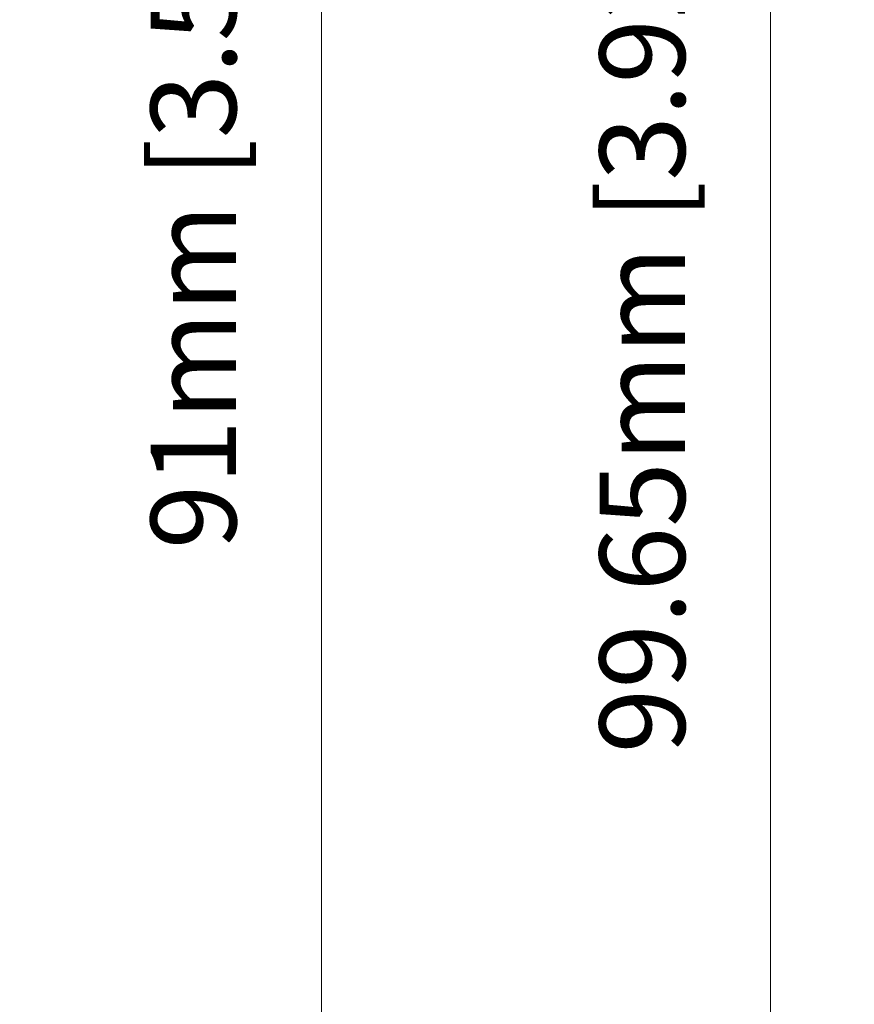
# Model space of a CAD drawing. Units: millimetres. Extents: x 11 to 832, y 20 to 574.
# Drawn here: x 357 to 386, y 281 to 316 of the extents above; entities that cross this region are included whole.
import ezdxf

# ---------------------------------------------------------------- set-up
doc = ezdxf.new("R2010")
doc.units = ezdxf.units.MM
doc.header["$PDSIZE"] = -1
doc.layers.add('Dim', color=92, linetype='Continuous', lineweight=9)
doc.dimstyles.new('mm(in)', dxfattribs={"dimtxt": 3, "dimasz": 3, "dimexe": 1, "dimexo": 1, "dimgap": 3, "dimtad": 1, "dimdsep": 46, "dimtxsty": 'Standard', "dimcen": 0.09, "dimclrd": 3, "dimclre": 3, "dimclrt": 3, "dimadec": 0, "dimazin": 2, "dimtfac": 1, "dimtofl": 0, "dimtmove": 0, "dimatfit": 3, "dimfxl": 1, "dimtolj": 1, "dimtzin": 0, "dimlwd": -1, "dimlwe": -1, "dimarcsym": 0})

# ---------------------------------------------------------------- blocks, each defined once
blk = doc.blocks.new('_D_1')
at = {"layer": 'Defpoints', "color": 0, "transparency": 16777216}
for p in [(351.888, 356.432), (351.988, 265.432), (367.295, 265.432)]:
    blk.add_point(p, dxfattribs=at)
at = {"layer": 'Dim', "color": 3, "transparency": 16777216}
for p, q in [((352.888, 356.432), (368.295, 356.432)), ((367.295, 353.432), (367.295, 268.432)), ((352.988, 265.432), (368.295, 265.432))]:
    blk.add_line(p, q, dxfattribs=at)
for points in [[(366.795, 353.432), (367.795, 353.432), (367.295, 356.432)], [(366.795, 268.432), (367.795, 268.432), (367.295, 265.432)]]:
    blk.add_solid(points, dxfattribs=at)
at = {"layer": 'Dim', "color": 3, "transparency": 16777216, "insert": (361.295, 310.932), "char_height": 3, "attachment_point": 2, "rotation": 90}
blk.add_mtext('\\A1;91mm [3.58in]', dxfattribs=at)
blk = doc.blocks.new('_D_2')
at = {"layer": 'Defpoints', "color": 0, "transparency": 16777216}
for p in [(351.888, 356.432), (383.058, 356.432), (353.143, 256.782)]:
    blk.add_point(p, dxfattribs=at)
at = {"layer": 'Dim', "color": 3, "transparency": 16777216}
for p, q in [((352.888, 356.432), (384.058, 356.432)), ((383.058, 259.782), (383.058, 353.432)), ((354.143, 256.782), (384.058, 256.782))]:
    blk.add_line(p, q, dxfattribs=at)
for points in [[(382.558, 353.432), (383.558, 353.432), (383.058, 356.432)], [(382.558, 259.782), (383.558, 259.782), (383.058, 256.782)]]:
    blk.add_solid(points, dxfattribs=at)
at = {"layer": 'Dim', "color": 3, "transparency": 16777216, "insert": (377.058, 306.607), "char_height": 3, "attachment_point": 2, "rotation": 90}
blk.add_mtext('\\A1;99.65mm [3.92in]', dxfattribs=at)

msp = doc.modelspace()

# ---------------------------------------------------------------- dimensions: what is measured, and where the dimension line sits
at = {"layer": 'Dim'}
for base, p1, p2, picture, middle in [((367.295, 265.432), (351.888, 356.432), (351.988, 265.432), '_D_1', (367.295, 310.932)), ((383.058, 356.432), (353.143, 256.782), (351.888, 356.432), '_D_2', (383.058, 306.607))]:
    dim = msp.add_linear_dim(base=base, p1=p1, p2=p2, angle=90, dimstyle='mm(in)', override={"dimpost": 'mm'}, dxfattribs=at)
    dim.commit()
    dim.dimension.update_dxf_attribs({"geometry": picture, "text_midpoint": middle, "dimtype": 160})

doc.saveas('drawing.dxf')
